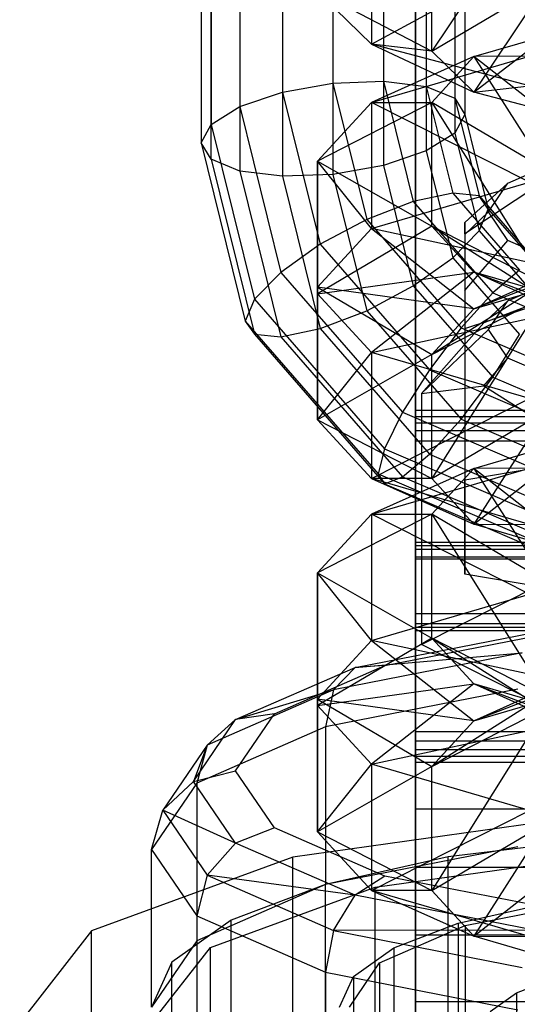
# Model space of a CAD drawing. Extents: x -4025 to 4175, y -648 to 4489.
# Drawn here: x 53 to 68, y 1017 to 1047 of the extents above; entities that cross this region are included whole.
import ezdxf

# ---------------------------------------------------------------- set-up
doc = ezdxf.new("R2010")
doc.units = 0

msp = doc.modelspace()

# ---------------------------------------------------------------- linework, layer by layer
at = {"color": 0}
for p, q in [((65, 1070.508389, 2555.276763), (65, 1008.270856, 2481.831272)), ((58.806026, 1069.864172, 2381.903836), (58.806026, 1043.781886, 2372.281573)), ((66.197062, 1069.864172, 2381.903836), (66.197062, 1044.57667, 2372.574784)), ((58.501544, 1069.639201, 2383.452419), (58.501544, 1043.219331, 2373.705615)), ((66.501544, 1069.639201, 2383.452419), (66.501544, 1044.079599, 2374.022985)), ((58.806026, 1042.72226, 2375.153815), (58.806026, 1068.804545, 2384.776078)), ((59.673117, 1068.675593, 2380.08216), (59.673117, 1044.324282, 2371.098487)), ((60.97081, 1068.698, 2379.166211), (60.97081, 1044.763942, 2370.336471)), ((64.032278, 1068.698, 2379.166211), (64.032278, 1045.093152, 2370.457923)), ((65.329971, 1068.675593, 2380.08216), (65.329971, 1044.932583, 2371.322901)), ((66.197062, 1068.804545, 2384.776078), (66.197062, 1043.517044, 2375.447027)), ((62.501544, 1068.276454, 2378.686153), (62.501544, 1045.033934, 2370.111534)), ((59.673117, 1066.71766, 2385.389372), (59.673117, 1042.366348, 2376.405699)), ((65.329971, 1066.71766, 2385.389372), (65.329971, 1042.974649, 2376.630113)), ((60.97081, 1066.139837, 2386.100417), (60.97081, 1042.205778, 2377.270677)), ((64.032278, 1066.139837, 2386.100417), (64.032278, 1042.534989, 2377.392129)), ((62.501544, 1065.507518, 2386.191684), (62.501544, 1042.264997, 2377.617065)), ((68.964102, 1051.195866, 2294.648618), (65.5, 1046.004805, 2306.085548)), ((63.66693, 1050.072476, 2313.976484), (63.66693, 1046.213327, 2312.924359)), ((65, 965.418244, 2498.392153), (65, 1049.685962, 2597.861677)), ((65.5, 1046.004805, 2306.085548), (65.5, 1049.386248, 2293.682557)), ((63.66693, 1046.213327, 2312.924359), (68.456849, 1048.812578, 2318.597737)), ((65.5, 1046.004805, 2306.085548), (68.964102, 1048.054337, 2306.171612)), ((68.964102, 1048.054337, 2306.171612), (66.772759, 1044.755407, 2310.668288)), ((63.66693, 1046.213327, 2312.924359), (62.035898, 1047.814422, 2307.051609)), ((62.035898, 1047.814422, 2307.051609), (65.5, 1046.004805, 2306.085548)), ((66.772759, 1044.755407, 2310.668288), (69.878587, 1047.156636, 2309.464341)), ((66.772759, 1045.837028, 2337.019379), (70.25, 1046.853675, 2333.694077)), ((68.456849, 1044.953429, 2317.545612), (63.66693, 1046.213327, 2312.924359)), ((63.66693, 1046.213327, 2312.924359), (66.772759, 1044.755407, 2310.668288)), ((65.5, 1046.004805, 2306.085548), (63.66693, 1046.213327, 2312.924359)), ((66.772759, 1044.755407, 2310.668288), (65.5, 1046.004805, 2306.085548)), ((63.66693, 1044.448685, 2334.719837), (68.456849, 1045.849122, 2330.139215)), ((66.772759, 1045.837028, 2337.019379), (63.66693, 1044.448685, 2334.719837)), ((65.5, 1044.448263, 2341.561827), (66.772759, 1045.837028, 2337.019379)), ((68.456849, 1045.849122, 2330.139215), (66.772759, 1045.837028, 2337.019379)), ((69.878587, 1043.400152, 2338.149434), (66.772759, 1045.837028, 2337.019379)), ((66.772759, 1045.837028, 2337.019379), (68.964102, 1042.402315, 2341.413213)), ((60.97081, 1044.763942, 2370.336471), (62.501544, 1045.033934, 2370.111534)), ((62.501544, 1045.033934, 2370.111534), (64.032278, 1045.093152, 2370.457923)), ((62.501544, 1045.033934, 2370.111534), (63.525445, 1040.898473, 2368.585882)), ((64.032278, 1045.093152, 2370.457923), (65.329971, 1044.932583, 2371.322901)), ((64.032278, 1045.093152, 2370.457923), (64.936029, 1041.442969, 2369.111299)), ((59.673117, 1044.324282, 2371.098487), (60.97081, 1044.763942, 2370.336471)), ((60.97081, 1044.763942, 2370.336471), (62.114862, 1040.143203, 2368.63179)), ((65.329971, 1044.932583, 2371.322901), (66.197062, 1044.57667, 2372.574784)), ((65.329971, 1044.932583, 2371.322901), (66.131864, 1041.693798, 2370.12805)), ((66.772759, 1044.755407, 2310.668288), (68.456849, 1044.953429, 2317.545612)), ((70.25, 1043.840784, 2314.023086), (66.772759, 1044.755407, 2310.668288)), ((62.035898, 1042.668992, 2340.540953), (63.66693, 1044.448685, 2334.719837)), ((65.5, 1044.448263, 2341.561827), (62.035898, 1042.668992, 2340.540953)), ((63.66693, 1044.448685, 2334.719837), (63.66693, 1040.623466, 2333.55035)), ((63.66693, 1044.448685, 2334.719837), (65.5, 1044.448263, 2341.561827)), ((68.456849, 1042.023903, 2328.969728), (63.66693, 1044.448685, 2334.719837)), ((68.964102, 1042.402315, 2341.413213), (65.5, 1044.448263, 2341.561827)), ((65.5, 1044.448263, 2341.561827), (68.964102, 1038.910356, 2352.834895)), ((65.5, 1040.689628, 2353.855768), (65.5, 1044.448263, 2341.561827)), ((66.197062, 1044.57667, 2372.574784), (66.501544, 1044.079599, 2374.022985)), ((66.197062, 1044.57667, 2372.574784), (66.930895, 1041.612774, 2371.481345)), ((58.806026, 1043.781886, 2372.281573), (59.673117, 1044.324282, 2371.098487)), ((59.673117, 1044.324282, 2371.098487), (60.919027, 1039.292144, 2369.242033)), ((66.501544, 1044.079599, 2374.022985), (66.197062, 1043.517044, 2375.447027)), ((66.501544, 1044.079599, 2374.022985), (67.211478, 1041.21223, 2372.965156)), ((58.501544, 1043.219331, 2373.705615), (58.806026, 1043.781886, 2372.281573)), ((58.806026, 1043.781886, 2372.281573), (60.119995, 1038.474861, 2370.323708)), ((66.197062, 1043.517044, 2375.447027), (65.329971, 1042.974649, 2376.630113)), ((66.197062, 1043.517044, 2375.447027), (66.930895, 1040.553148, 2374.353587)), ((58.806026, 1042.72226, 2375.153815), (58.501544, 1043.219331, 2373.705615)), ((58.501544, 1043.219331, 2373.705615), (59.839413, 1037.815779, 2371.712139)), ((65.329971, 1042.974649, 2376.630113), (64.032278, 1042.534989, 2377.392129)), ((65.329971, 1042.974649, 2376.630113), (66.131864, 1039.735865, 2375.435262)), ((59.673117, 1042.366348, 2376.405699), (58.806026, 1042.72226, 2375.153815)), ((58.806026, 1042.72226, 2375.153815), (60.119995, 1037.415235, 2373.19595)), ((62.035898, 1038.64368, 2353.707155), (62.035898, 1042.668992, 2340.540953)), ((62.035898, 1042.668992, 2340.540953), (62.035898, 1038.843773, 2339.371466)), ((62.035898, 1042.668992, 2340.540953), (65.5, 1040.689628, 2353.855768)), ((63.66693, 1040.623466, 2333.55035), (62.035898, 1042.668992, 2340.540953)), ((67.809421, 1042.000547, 2401.715121), (69.496569, 1042.738784, 2399.300456)), ((60.97081, 1042.205778, 2377.270677), (59.673117, 1042.366348, 2376.405699)), ((59.673117, 1042.366348, 2376.405699), (60.919027, 1037.334211, 2374.549245)), ((64.032278, 1042.534989, 2377.392129), (62.501544, 1042.264997, 2377.617065)), ((64.032278, 1042.534989, 2377.392129), (64.936029, 1038.884806, 2376.045505)), ((62.501544, 1042.264997, 2377.617065), (60.97081, 1042.205778, 2377.270677)), ((60.97081, 1042.205778, 2377.270677), (62.114862, 1037.58504, 2375.565996)), ((62.501544, 1042.264997, 2377.617065), (63.525445, 1038.129536, 2376.091413)), ((63.66693, 1040.623466, 2333.55035), (68.456849, 1042.023903, 2328.969728)), ((66.5, 1040.803746, 2400.78206), (67.809421, 1042.000547, 2401.715121)), ((67.216973, 1041.129737, 2404.563413), (67.809421, 1042.000547, 2401.715121)), ((66.131864, 1041.693798, 2370.12805), (64.936029, 1041.442969, 2369.111299)), ((66.930895, 1041.612774, 2371.481345), (66.131864, 1041.693798, 2370.12805)), ((66.131864, 1041.693798, 2370.12805), (68.162836, 1039.36012, 2369.267111)), ((68.777568, 1041.976609, 2398.315582), (66.5, 1040.458008, 2399.226336)), ((64.936029, 1041.442969, 2369.111299), (63.525445, 1040.898473, 2368.585882)), ((64.936029, 1041.442969, 2369.111299), (67.348293, 1038.671169, 2368.088728)), ((67.211478, 1041.21223, 2372.965156), (66.930895, 1041.612774, 2371.481345)), ((66.930895, 1041.612774, 2371.481345), (68.707097, 1039.571838, 2370.728404)), ((66.5, 1040.444092, 2404.35379), (67.216973, 1041.129737, 2404.563413)), ((66.930895, 1040.553148, 2374.353587), (67.211478, 1041.21223, 2372.965156)), ((67.211478, 1041.21223, 2372.965156), (68.898215, 1039.274093, 2372.25014)), ((67.809421, 1040.258926, 2407.411705), (67.216973, 1041.129737, 2404.563413)), ((63.525445, 1040.898473, 2368.585882), (62.114862, 1040.143203, 2368.63179)), ((63.525445, 1040.898473, 2368.585882), (66.387474, 1037.609872, 2367.372654)), ((66.5, 1040.458008, 2399.226336), (66.5, 1040.803746, 2400.78206)), ((66.5, 1040.803746, 2400.78206), (66.5, 1040.444092, 2404.35379)), ((65.5, 1040.689628, 2353.855768), (62.035898, 1038.64368, 2353.707155)), ((62.035898, 1038.843773, 2339.371466), (63.66693, 1040.623466, 2333.55035)), ((63.66693, 1040.623466, 2333.55035), (66.772759, 1038.18659, 2334.680405)), ((70.25, 1039.203237, 2331.355103), (63.66693, 1040.623466, 2333.55035)), ((68.964102, 1038.910356, 2352.834895), (65.5, 1040.689628, 2353.855768)), ((65.5, 1040.689628, 2353.855768), (69.878587, 1037.912519, 2356.098674)), ((66.772759, 1039.300862, 2358.398216), (65.5, 1040.689628, 2353.855768)), ((66.131864, 1039.735865, 2375.435262), (66.930895, 1040.553148, 2374.353587)), ((66.930895, 1040.553148, 2374.353587), (68.707097, 1038.512212, 2373.600647)), ((66.5, 1040.458008, 2399.226336), (66.5, 1033.001497, 2396.946652)), ((66.5, 1040.444092, 2404.35379), (66.5, 1038.744973, 2407.516005)), ((66.5, 1038.744973, 2407.516005), (67.809421, 1040.258926, 2407.411705)), ((72.043151, 1040.20779, 2334.909965), (66.772759, 1038.18659, 2334.680405)), ((69.496569, 1039.520689, 2409.82637), (67.809421, 1040.258926, 2407.411705)), ((62.114862, 1040.143203, 2368.63179), (60.919027, 1039.292144, 2369.242033)), ((62.114862, 1040.143203, 2368.63179), (65.426655, 1036.337804, 2367.227904)), ((64.936029, 1038.884806, 2376.045505), (66.131864, 1039.735865, 2375.435262)), ((66.131864, 1039.735865, 2375.435262), (68.162836, 1037.402186, 2374.574322)), ((62.035898, 1038.64368, 2353.707155), (66.772759, 1039.300862, 2358.398216)), ((66.772759, 1039.300862, 2358.398216), (63.66693, 1036.863986, 2359.528271)), ((69.878587, 1039.574933, 2336.979948), (65.5, 1036.797825, 2339.222853)), ((66.772759, 1038.18659, 2334.680405), (69.878587, 1039.574933, 2336.979948)), ((69.878587, 1037.912519, 2356.098674), (66.772759, 1039.300862, 2358.398216)), ((66.772759, 1039.300862, 2358.398216), (72.043151, 1037.279662, 2358.168656)), ((70.25, 1038.284215, 2361.723518), (66.772759, 1039.300862, 2358.398216)), ((68.162836, 1039.36012, 2369.267111), (67.348293, 1038.671169, 2368.088728)), ((60.919027, 1039.292144, 2369.242033), (60.119995, 1038.474861, 2370.323708)), ((60.919027, 1039.292144, 2369.242033), (64.612112, 1035.048623, 2367.676516)), ((66.772759, 1038.18659, 2334.680405), (70.25, 1039.203237, 2331.355103)), ((67.809421, 1038.431255, 2461.274001), (69.496569, 1039.169492, 2458.859336)), ((62.035898, 1038.843773, 2339.371466), (62.035898, 1038.64368, 2353.707155)), ((62.035898, 1034.818461, 2352.537668), (62.035898, 1038.843773, 2339.371466)), ((62.035898, 1038.843773, 2339.371466), (65.5, 1036.797825, 2339.222853)), ((66.772759, 1038.18659, 2334.680405), (62.035898, 1038.843773, 2339.371466)), ((63.525445, 1038.129536, 2376.091413), (64.936029, 1038.884806, 2376.045505)), ((64.936029, 1038.884806, 2376.045505), (67.348293, 1036.113005, 2375.022934)), ((66.5, 1038.744973, 2407.516005), (66.5, 1037.588393, 2408.612424)), ((60.119995, 1038.474861, 2370.323708), (59.839413, 1037.815779, 2371.712139)), ((60.119995, 1038.474861, 2370.323708), (64.067852, 1033.938596, 2368.650192)), ((63.66693, 1036.863986, 2359.528271), (62.035898, 1038.64368, 2353.707155)), ((62.035898, 1038.64368, 2353.707155), (62.035898, 1034.818461, 2352.537668)), ((65.5, 1036.797825, 2339.222853), (68.964102, 1038.577096, 2340.243726)), ((68.964102, 1038.577096, 2340.243726), (65.5, 1033.039189, 2351.516795)), ((67.348293, 1038.671169, 2368.088728), (66.387474, 1037.609872, 2367.372654)), ((67.079261, 1037.763894, 2460.753707), (67.809421, 1038.431255, 2461.274001)), ((68.777568, 1038.407317, 2457.874462), (67.079261, 1037.763894, 2460.753707)), ((67.216973, 1037.560444, 2464.122293), (67.809421, 1038.431255, 2461.274001)), ((67.348293, 1038.671169, 2368.088728), (70.979595, 1037.110372, 2367.512919)), ((62.114862, 1037.58504, 2375.565996), (63.525445, 1038.129536, 2376.091413)), ((63.525445, 1038.129536, 2376.091413), (66.387474, 1034.840936, 2374.878184)), ((63.66693, 1036.863986, 2359.528271), (70.25, 1038.284215, 2361.723518)), ((65.5, 1036.797825, 2339.222853), (66.772759, 1038.18659, 2334.680405)), ((66.5, 1037.588393, 2408.612424), (68.777568, 1038.338083, 2410.216665)), ((59.839413, 1037.815779, 2371.712139), (60.119995, 1037.415235, 2373.19595)), ((59.839413, 1037.815779, 2371.712139), (63.876733, 1033.176716, 2370.000698)), ((60.919027, 1037.334211, 2374.549245), (62.114862, 1037.58504, 2375.565996)), ((62.114862, 1037.58504, 2375.565996), (65.426655, 1033.77964, 2374.16211)), ((67.079261, 1037.763894, 2460.753707), (65.185045, 1035.617302, 2463.528215)), ((65.185045, 1035.617302, 2463.528215), (67.216973, 1037.560444, 2464.122293)), ((66.387474, 1037.609872, 2367.372654), (65.426655, 1036.337804, 2367.227904)), ((66.387474, 1037.609872, 2367.372654), (70.501544, 1035.841573, 2366.720294)), ((66.5, 1037.588393, 2408.612424), (66.5, 1030.131882, 2406.33274)), ((67.809421, 1036.689634, 2466.970585), (67.216973, 1037.560444, 2464.122293)), ((60.119995, 1037.415235, 2373.19595), (60.919027, 1037.334211, 2374.549245)), ((60.119995, 1037.415235, 2373.19595), (64.067852, 1032.87897, 2371.522434)), ((60.919027, 1037.334211, 2374.549245), (64.612112, 1033.090689, 2372.983727)), ((67.348293, 1036.113005, 2375.022934), (68.162836, 1037.402186, 2374.574322)), ((62.035898, 1034.818461, 2352.537668), (63.66693, 1036.863986, 2359.528271)), ((65.5, 1036.797825, 2339.222853), (62.035898, 1034.818461, 2352.537668)), ((68.456849, 1035.463549, 2364.108894), (63.66693, 1036.863986, 2359.528271)), ((63.66693, 1036.863986, 2359.528271), (63.66693, 1033.038767, 2358.358785)), ((65.5, 1033.039189, 2351.516795), (65.5, 1036.797825, 2339.222853)), ((67.079261, 1035.845422, 2467.028745), (67.809421, 1036.689634, 2466.970585)), ((69.496569, 1035.951397, 2469.38525), (67.809421, 1036.689634, 2466.970585)), ((65.426655, 1036.337804, 2367.227904), (64.612112, 1035.048623, 2367.676516)), ((65.426655, 1036.337804, 2367.227904), (70.023493, 1034.362002, 2366.498993)), ((66.387474, 1034.840936, 2374.878184), (67.348293, 1036.113005, 2375.022934)), ((67.348293, 1036.113005, 2375.022934), (70.979595, 1034.552208, 2374.447126)), ((65.185045, 1035.617302, 2463.528215), (67.079261, 1035.845422, 2467.028745)), ((67.079261, 1035.845422, 2467.028745), (68.777568, 1034.768791, 2469.775544)), ((63.66693, 1033.038767, 2358.358785), (68.456849, 1035.463549, 2364.108894)), ((65.185045, 1035.617302, 2463.528215), (65.185045, 1027.997397, 2461.198576)), ((63.66693, 1033.038767, 2358.358785), (62.035898, 1034.818461, 2352.537668)), ((62.035898, 1034.818461, 2352.537668), (65.5, 1033.039189, 2351.516795)), ((64.612112, 1035.048623, 2367.676516), (64.067852, 1033.938596, 2368.650192)), ((64.612112, 1035.048623, 2367.676516), (69.61822, 1032.89691, 2366.882707)), ((65, 1034.922357, 2434.719104), (65, 1035.106229, 2436.974031)), ((65, 1035.106229, 2436.974031), (65, 1034.721946, 2439.203566)), ((65, 1035.106229, 2436.974031), (85, 1035.106229, 2436.974031)), ((65, 1034.181948, 2432.581279), (65, 1034.922357, 2434.719104)), ((65, 1034.922357, 2434.719104), (85, 1034.922357, 2434.719104)), ((65.426655, 1033.77964, 2374.16211), (66.387474, 1034.840936, 2374.878184)), ((65.5, 1033.039189, 2351.516795), (68.964102, 1035.085137, 2351.665408)), ((66.387474, 1034.840936, 2374.878184), (70.501544, 1033.072637, 2374.225824)), ((68.964102, 1035.085137, 2351.665408), (66.772759, 1031.650424, 2356.059242)), ((65, 1034.721946, 2439.203566), (65, 1025.07368, 2470.761623)), ((65, 1034.721946, 2439.203566), (85, 1034.721946, 2439.203566)), ((65, 1030.665187, 2390.907162), (65, 1034.490406, 2392.076648)), ((65, 1034.490406, 2392.076648), (65, 1028.642972, 2411.202744)), ((65, 1034.490406, 2392.076648), (85, 1034.490406, 2392.076648)), ((66.5, 1033.001497, 2396.946652), (75, 1034.436304, 2392.253608)), ((66.772759, 1033.340045, 2382.158097), (70.25, 1034.356692, 2378.832795)), ((64.067852, 1033.938596, 2368.650192), (63.876733, 1033.176716, 2370.000698)), ((64.067852, 1033.938596, 2368.650192), (69.347426, 1031.669343, 2367.81302)), ((65, 1028.942971, 2414.881792), (65, 1034.181948, 2432.581279)), ((65, 1034.181948, 2432.581279), (85, 1034.181948, 2432.581279)), ((66.772759, 1031.650424, 2356.059242), (69.878587, 1034.0873, 2354.929187)), ((64.612112, 1033.090689, 2372.983727), (65.426655, 1033.77964, 2374.16211)), ((65.426655, 1033.77964, 2374.16211), (70.023493, 1031.803839, 2373.433199)), ((63.66693, 1031.951702, 2379.858555), (68.456849, 1033.352138, 2375.277933)), ((66.772759, 1033.340045, 2382.158097), (63.66693, 1031.951702, 2379.858555)), ((65.5, 1031.951279, 2386.700545), (66.772759, 1033.340045, 2382.158097)), ((68.456849, 1033.352138, 2375.277933), (66.772759, 1033.340045, 2382.158097)), ((69.878587, 1030.903168, 2383.288153), (66.772759, 1033.340045, 2382.158097)), ((66.772759, 1033.340045, 2382.158097), (68.964102, 1029.905331, 2386.551931)), ((65.5, 1033.039189, 2351.516795), (63.66693, 1033.038767, 2358.358785)), ((68.456849, 1031.63833, 2362.939407), (63.66693, 1033.038767, 2358.358785)), ((63.66693, 1033.038767, 2358.358785), (66.772759, 1031.650424, 2356.059242)), ((63.876733, 1033.176716, 2370.000698), (64.067852, 1032.87897, 2371.522434)), ((63.876733, 1033.176716, 2370.000698), (69.252336, 1030.866188, 2369.1483)), ((64.067852, 1032.87897, 2371.522434), (64.612112, 1033.090689, 2372.983727)), ((64.612112, 1033.090689, 2372.983727), (69.61822, 1030.938976, 2372.189919)), ((66.772759, 1031.650424, 2356.059242), (65.5, 1033.039189, 2351.516795)), ((64.067852, 1032.87897, 2371.522434), (69.347426, 1030.609717, 2370.685262)), ((66.5, 1030.131882, 2406.33274), (66.5, 1033.001497, 2396.946652)), ((62.035898, 1030.172008, 2385.679671), (63.66693, 1031.951702, 2379.858555)), ((65.5, 1031.951279, 2386.700545), (62.035898, 1030.172008, 2385.679671)), ((63.66693, 1031.951702, 2379.858555), (63.66693, 1028.126483, 2378.689068)), ((63.66693, 1031.951702, 2379.858555), (65.5, 1031.951279, 2386.700545)), ((68.456849, 1029.526919, 2374.108446), (63.66693, 1031.951702, 2379.858555)), ((68.964102, 1029.905331, 2386.551931), (65.5, 1031.951279, 2386.700545)), ((65.5, 1031.951279, 2386.700545), (68.964102, 1026.413373, 2397.973613)), ((65.5, 1028.192644, 2398.994487), (65.5, 1031.951279, 2386.700545)), ((66.772759, 1031.650424, 2356.059242), (68.456849, 1031.63833, 2362.939407)), ((70.25, 1030.633777, 2359.384545), (66.772759, 1031.650424, 2356.059242)), ((65, 1030.896727, 2438.03408), (65, 1031.110218, 2436.795449)), ((65, 1031.110218, 2436.795449), (65, 1031.008066, 2435.542712)), ((65, 1031.110218, 2436.795449), (85, 1031.110218, 2436.795449)), ((65, 1031.008066, 2435.542712), (65, 1030.596728, 2434.355031)), ((65, 1031.008066, 2435.542712), (85, 1031.008066, 2435.542712)), ((65, 1021.248461, 2469.592136), (65, 1030.896727, 2438.03408)), ((65, 1030.896727, 2438.03408), (85, 1030.896727, 2438.03408)), ((65, 1030.665187, 2390.907162), (85, 1030.665187, 2390.907162)), ((65, 1024.817753, 2410.033257), (65, 1030.665187, 2390.907162)), ((65, 1030.596728, 2434.355031), (65, 1025.357751, 2416.655545)), ((65, 1030.596728, 2434.355031), (85, 1030.596728, 2434.355031)), ((65.185045, 1027.997397, 2461.198576), (70.092523, 1030.482556, 2453.069985)), ((62.035898, 1026.146696, 2398.845873), (62.035898, 1030.172008, 2385.679671)), ((62.035898, 1030.172008, 2385.679671), (62.035898, 1026.346789, 2384.510184)), ((62.035898, 1030.172008, 2385.679671), (65.5, 1028.192644, 2398.994487)), ((63.66693, 1028.126483, 2378.689068), (62.035898, 1030.172008, 2385.679671)), ((75, 1028.697074, 2411.025784), (66.5, 1030.131882, 2406.33274)), ((63.66693, 1028.126483, 2378.689068), (68.456849, 1029.526919, 2374.108446)), ((65, 1028.531633, 2413.694111), (65, 1028.942971, 2414.881792)), ((65, 1028.942971, 2414.881792), (85, 1028.942971, 2414.881792)), ((65, 1028.642972, 2411.202744), (65, 1028.429481, 2412.441375)), ((65, 1028.642972, 2411.202744), (85, 1028.642972, 2411.202744)), ((63.173278, 1027.30742, 2448.620523), (68.599424, 1028.367453, 2445.153311)), ((64.074477, 1027.364236, 2449.58027), (69.08715, 1028.343494, 2446.377261)), ((65, 1028.429481, 2412.441375), (65, 1028.531633, 2413.694111)), ((65, 1028.531633, 2413.694111), (85, 1028.531633, 2413.694111)), ((65, 1028.429481, 2412.441375), (85, 1028.429481, 2412.441375)), ((65.5, 1028.192644, 2398.994487), (62.035898, 1026.146696, 2398.845873)), ((62.035898, 1026.346789, 2384.510184), (63.66693, 1028.126483, 2378.689068)), ((63.66693, 1028.126483, 2378.689068), (66.772759, 1025.689607, 2379.819124)), ((70.25, 1026.706254, 2376.493821), (63.66693, 1028.126483, 2378.689068)), ((70.092523, 1025.512237, 2469.327166), (65.185045, 1027.997397, 2461.198576)), ((68.964102, 1026.413373, 2397.973613), (65.5, 1028.192644, 2398.994487)), ((65.5, 1028.192644, 2398.994487), (69.878587, 1025.415535, 2401.237392)), ((66.772759, 1026.803878, 2403.536934), (65.5, 1028.192644, 2398.994487)), ((68.242384, 1027.744389, 2444.061465), (62.513554, 1026.625225, 2447.722087)), ((63.173278, 1027.30742, 2448.620523), (68.242384, 1027.744389, 2444.061465)), ((72.043151, 1027.710807, 2380.048683), (66.772759, 1025.689607, 2379.819124)), ((60.725117, 1025.898672, 2454.373913), (64.074477, 1027.364236, 2449.58027)), ((64.074477, 1027.364236, 2449.58027), (63.173278, 1027.30742, 2448.620523)), ((59.547643, 1025.720968, 2453.809572), (63.173278, 1027.30742, 2448.620523)), ((62.513554, 1026.625225, 2447.722087), (63.173278, 1027.30742, 2448.620523)), ((69.878587, 1027.077949, 2382.118666), (65.5, 1024.300841, 2384.361571)), ((66.772759, 1025.689607, 2379.819124), (69.878587, 1027.077949, 2382.118666)), ((62.035898, 1026.146696, 2398.845873), (66.772759, 1026.803878, 2403.536934)), ((66.772759, 1026.803878, 2403.536934), (63.66693, 1024.367002, 2404.66699)), ((69.878587, 1025.415535, 2401.237392), (66.772759, 1026.803878, 2403.536934)), ((66.772759, 1026.803878, 2403.536934), (72.043151, 1024.782678, 2403.307375)), ((70.25, 1025.787231, 2406.862237), (66.772759, 1026.803878, 2403.536934)), ((62.513554, 1026.625225, 2447.722087), (58.685672, 1024.950277, 2453.200594)), ((59.547643, 1025.720968, 2453.809572), (62.513554, 1026.625225, 2447.722087)), ((68.111698, 1026.641253, 2443.394283), (62.272078, 1025.500445, 2447.125698)), ((62.513554, 1026.625225, 2447.722087), (62.272078, 1025.500445, 2447.125698)), ((66.772759, 1025.689607, 2379.819124), (70.25, 1026.706254, 2376.493821)), ((62.035898, 1026.346789, 2384.510184), (62.035898, 1026.146696, 2398.845873)), ((62.035898, 1022.321477, 2397.676386), (62.035898, 1026.346789, 2384.510184)), ((62.035898, 1026.346789, 2384.510184), (65.5, 1024.300841, 2384.361571)), ((66.772759, 1025.689607, 2379.819124), (62.035898, 1026.346789, 2384.510184)), ((60.725117, 1025.898672, 2454.373913), (59.547643, 1025.720968, 2453.809572)), ((59.548978, 1024.169922, 2460.028399), (60.725117, 1025.898672, 2454.373913)), ((63.66693, 1024.367002, 2404.66699), (62.035898, 1026.146696, 2398.845873)), ((62.035898, 1026.146696, 2398.845873), (62.035898, 1022.321477, 2397.676386)), ((65.5, 1024.300841, 2384.361571), (68.964102, 1026.080112, 2385.382445)), ((68.964102, 1026.080112, 2385.382445), (65.5, 1020.542206, 2396.655513)), ((58.274489, 1023.849621, 2459.930473), (59.547643, 1025.720968, 2453.809572)), ((58.685672, 1024.950277, 2453.200594), (59.547643, 1025.720968, 2453.809572)), ((63.66693, 1024.367002, 2404.66699), (70.25, 1025.787231, 2406.862237)), ((65.5, 1024.300841, 2384.361571), (66.772759, 1025.689607, 2379.819124)), ((62.272078, 1025.500445, 2447.125698), (58.370168, 1023.793105, 2452.710154)), ((62.272078, 1025.500445, 2447.125698), (62.272078, 1020.718921, 2445.663839)), ((65, 1025.357751, 2416.655545), (65, 1024.617342, 2414.517719)), ((65, 1025.357751, 2416.655545), (85, 1025.357751, 2416.655545)), ((65, 1025.07368, 2470.761623), (65, 1021.248461, 2469.592136)), ((65, 1025.07368, 2470.761623), (85, 1025.07368, 2470.761623)), ((58.685672, 1024.950277, 2453.200594), (57.341498, 1022.974541, 2459.662935)), ((58.685672, 1024.950277, 2453.200594), (58.274489, 1023.849621, 2459.930473)), ((58.685672, 1024.950277, 2453.200594), (58.370168, 1023.793105, 2452.710154)), ((65, 1024.43347, 2412.262792), (65, 1024.817753, 2410.033257)), ((65, 1024.817753, 2410.033257), (85, 1024.817753, 2410.033257)), ((62.035898, 1022.321477, 2397.676386), (63.66693, 1024.367002, 2404.66699)), ((68.456849, 1022.966565, 2409.247612), (63.66693, 1024.367002, 2404.66699)), ((63.66693, 1024.367002, 2404.66699), (63.66693, 1020.541783, 2403.497503)), ((65, 1024.617342, 2414.517719), (65, 1024.43347, 2412.262792)), ((65, 1024.617342, 2414.517719), (85, 1024.617342, 2414.517719)), ((65, 1024.43347, 2412.262792), (85, 1024.43347, 2412.262792)), ((58.274489, 1023.849621, 2459.930473), (59.548978, 1024.169922, 2460.028399)), ((60.725117, 1022.441172, 2465.682886), (59.548978, 1024.169922, 2460.028399)), ((65.5, 1024.300841, 2384.361571), (62.035898, 1022.321477, 2397.676386)), ((65.5, 1020.542206, 2396.655513), (65.5, 1024.300841, 2384.361571)), ((58.370168, 1023.793105, 2452.710154), (57, 1021.77916, 2459.29747)), ((57.341498, 1022.974541, 2459.662935), (58.274489, 1023.849621, 2459.930473)), ((59.547643, 1021.978274, 2466.051375), (58.274489, 1023.849621, 2459.930473)), ((58.370168, 1023.793105, 2452.710154), (58.370168, 1019.011581, 2451.248296)), ((57, 1021.77916, 2459.29747), (57.341498, 1022.974541, 2459.662935)), ((57.341498, 1022.974541, 2459.662935), (58.685672, 1020.998806, 2466.125275)), ((59.547643, 1021.978274, 2466.051375), (57.341498, 1022.974541, 2459.662935)), ((63.66693, 1020.541783, 2403.497503), (68.456849, 1022.966565, 2409.247612)), ((65, 1023.014749, 2388.568188), (65, 1019.18953, 2387.398701)), ((65, 1023.014749, 2388.568188), (85, 1023.014749, 2388.568188)), ((65, 1017.167315, 2407.694283), (65, 1023.014749, 2388.568188)), ((70.104539, 1022.792649, 2437.178895), (61.283224, 1021.550619, 2441.241394)), ((65.5, 1020.542206, 2396.655513), (68.964102, 1022.588154, 2396.804126)), ((68.964102, 1022.588154, 2396.804126), (66.772759, 1019.15344, 2401.197961)), ((60.725117, 1022.441172, 2465.682886), (59.547643, 1021.978274, 2466.051375)), ((64.074477, 1020.975609, 2470.476528), (60.725117, 1022.441172, 2465.682886)), ((63.66693, 1020.541783, 2403.497503), (62.035898, 1022.321477, 2397.676386)), ((62.035898, 1022.321477, 2397.676386), (65.5, 1020.542206, 2396.655513)), ((58.685672, 1020.998806, 2466.125275), (59.547643, 1021.978274, 2466.051375)), ((63.173278, 1020.391822, 2471.240424), (59.547643, 1021.978274, 2466.051375)), ((70.341257, 1022.085517, 2441.21004), (66, 1021.559772, 2442.929675)), ((57, 1016.997637, 2457.835612), (57, 1021.77916, 2459.29747)), ((57, 1021.77916, 2459.29747), (58.370168, 1019.765216, 2465.884786)), ((68.111698, 1021.859729, 2441.932425), (62.272078, 1020.718921, 2445.663839)), ((61.283224, 1021.550619, 2441.241394), (55.178685, 1019.312557, 2448.561763)), ((61.283224, 1002.424524, 2435.39396), (61.283224, 1021.550619, 2441.241394)), ((66, 1021.559772, 2442.929675), (62.272078, 1020.723432, 2445.665218)), ((63.777184, 1020.636277, 2444.23207), (70.994623, 1021.652484, 2440.908208)), ((66, 1001.477372, 2436.789869), (66, 1021.559772, 2442.929675)), ((66.772759, 1019.15344, 2401.197961), (69.878587, 1021.590316, 2400.067905)), ((65, 1021.248461, 2469.592136), (85, 1021.248461, 2469.592136)), ((58.685672, 1020.998806, 2466.125275), (58.370168, 1019.765216, 2465.884786)), ((58.685672, 1020.998806, 2466.125275), (62.513554, 1019.323858, 2471.603783)), ((63.173278, 1020.391822, 2471.240424), (58.685672, 1020.998806, 2466.125275)), ((64.074477, 1020.975609, 2470.476528), (63.173278, 1020.391822, 2471.240424)), ((69.08715, 1019.99635, 2473.679538), (64.074477, 1020.975609, 2470.476528)), ((62.272078, 1020.718921, 2445.663839), (58.370168, 1019.011581, 2451.248296)), ((58.78256, 1018.805136, 2450.221464), (63.777184, 1020.636277, 2444.23207)), ((62.272078, 1020.723432, 2445.665218), (59.411543, 1019.633493, 2449.230248)), ((62.272078, 1000.641032, 2439.525413), (62.272078, 1020.723432, 2445.665218)), ((65.5, 1020.542206, 2396.655513), (63.66693, 1020.541783, 2403.497503)), ((68.456849, 1019.141346, 2408.078125), (63.66693, 1020.541783, 2403.497503)), ((63.66693, 1020.541783, 2403.497503), (66.772759, 1019.15344, 2401.197961)), ((63.777184, 1001.510182, 2438.384636), (63.777184, 1020.636277, 2444.23207)), ((66.772759, 1019.15344, 2401.197961), (65.5, 1020.542206, 2396.655513)), ((62.513554, 1019.323858, 2471.603783), (63.173278, 1020.391822, 2471.240424)), ((68.599424, 1019.331789, 2474.707636), (63.173278, 1020.391822, 2471.240424)), ((66.514719, 1019.478493, 2449.721097), (70.407799, 1020.239031, 2447.233487)), ((66.302587, 1019.545025, 2449.519613), (68.85, 1020.116524, 2447.650325)), ((59.411543, 1019.633493, 2449.230248), (57.613335, 1018.364232, 2453.381813)), ((58.370168, 1019.765216, 2465.884786), (58.370168, 1014.983692, 2464.422927)), ((58.370168, 1019.765216, 2465.884786), (62.272078, 1018.057876, 2471.469242)), ((59.411543, 999.551093, 2443.090442), (59.411543, 1019.633493, 2449.230248)), ((55.178685, 1019.312557, 2448.561763), (53, 1016.52174, 2457.690115)), ((55.178685, 1000.186462, 2442.714329), (55.178685, 1019.312557, 2448.561763)), ((62.513554, 1019.323858, 2471.603783), (62.272078, 1018.057876, 2471.469242)), ((68.599424, 1019.331789, 2474.707636), (62.513554, 1019.323858, 2471.603783)), ((62.513554, 1019.323858, 2471.603783), (68.242384, 1018.204693, 2475.264404)), ((63.913446, 1018.340266, 2453.444068), (66.514719, 1019.478493, 2449.721097)), ((64.347888, 1018.800234, 2451.955716), (66.302587, 1019.545025, 2449.519613)), ((66.302587, 1019.545025, 2449.519613), (66.302587, 999.462625, 2443.379807)), ((66.514719, 1019.478493, 2449.721097), (66.514719, 1011.349902, 2447.235937)), ((58.370168, 1019.011581, 2451.248296), (57, 1016.997637, 2457.835612)), ((65, 1019.18953, 2387.398701), (65, 1013.342096, 2406.524796)), ((65, 1019.18953, 2387.398701), (85, 1019.18953, 2387.398701)), ((66.772759, 1019.15344, 2401.197961), (68.456849, 1019.141346, 2408.078125)), ((70.25, 1018.136793, 2404.523263), (66.772759, 1019.15344, 2401.197961)), ((57, 1016.52174, 2457.690115), (58.78256, 1018.805136, 2450.221464)), ((58.78256, 999.679041, 2444.37403), (58.78256, 1018.805136, 2450.221464)), ((63.119112, 1017.932906, 2454.792619), (64.347888, 1018.800234, 2451.955716)), ((64.347888, 1018.800234, 2451.955716), (64.347888, 998.717834, 2445.815911)), ((57.613335, 1018.364232, 2453.381813), (57, 1017.002148, 2457.836991)), ((57.613335, 998.281832, 2447.242007), (57.613335, 1018.364232, 2453.381813)), ((63, 1016.997637, 2457.835612), (63.913446, 1018.340266, 2453.444068)), ((63.913446, 1018.340266, 2453.444068), (63.913446, 1010.211676, 2450.958908)), ((62.272078, 1018.057876, 2471.469242), (62.272078, 1013.276352, 2470.007384)), ((62.272078, 1018.057876, 2471.469242), (68.111698, 1016.917068, 2475.200657)), ((62.7, 1017.002148, 2457.836991), (63.119112, 1017.932906, 2454.792619)), ((63.119112, 1017.932906, 2454.792619), (63.119112, 997.850506, 2448.652813)), ((68.071797, 1017.4353, 2393.13653), (69.343146, 1017.919717, 2391.552072)), ((67.272593, 1016.871184, 2394.98167), (68.071797, 1017.4353, 2393.13653)), ((68.071797, 1017.4353, 2393.13653), (68.071797, 1008.350405, 2390.358999)), ((65, 1016.23916, 2409.75754), (65, 1017.167315, 2407.694283)), ((65, 1017.167315, 2407.694283), (85, 1017.167315, 2407.694283))]:
    msp.add_line(p, q, dxfattribs=at)

doc.saveas('drawing.dxf')
